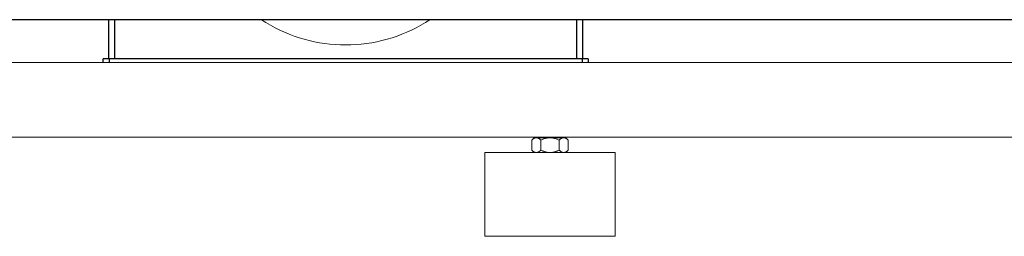
# Model space of a CAD drawing. Units: millimetres. Extents: x -1807 to 4660, y -2200 to 3801.
# Drawn here: x 1075 to 1605, y -2148 to -2031 of the extents above; entities that cross this region are included whole.
import ezdxf

# ---------------------------------------------------------------- set-up
doc = ezdxf.new("R2010")
doc.units = ezdxf.units.MM
doc.layers.add('Make2D$Visible$Curves$0', color=254, linetype='Continuous', lineweight=0, true_color=0xbebebe)
doc.layers.add('Make2D$Visible$Curves$3DCPCOLOR254', color=7, linetype='Continuous', lineweight=0, true_color=0xd6d6d6)
doc.layers.add('Make2D$Visible$Curves$1', color=7, linetype='Continuous', true_color=0x000000)
doc.layers.add('Make2D$Visible$Curves$3DCPCOLOR250', color=250, linetype='Continuous', true_color=0x333333)

msp = doc.modelspace()

# ---------------------------------------------------------------- linework, layer by layer
at = {"layer": 'Make2D$Visible$Curves$0', "color": 0, "linetype": 'ByBlock', "lineweight": -2}
msp.add_lwpolyline([(1667.16, -2031.35), (332.98, -2031.35)], dxfattribs=at)
at = {"layer": 'Make2D$Visible$Curves$1', "color": 251, "true_color": 0x545454}
for points in [[(1122.5, -2052.4), (1122.5, -2031.35)], [(1125.74, -2052.4), (1125.74, -2031.35)], [(1374.26, -2031.35), (1374.26, -2052.4)], [(1377.5, -2031.35), (1377.5, -2052.4)]]:
    msp.add_lwpolyline(points, dxfattribs=at)
at = {"layer": 'Make2D$Visible$Curves$3DCPCOLOR250'}
for points in [[(1119.5, -2054.4), (1119.5, -2052.4)], [(1122.75, -2052.4), (1119.5, -2052.4)], [(1122.75, -2052.4), (1122.75, -2054.4)], [(1144.2, -2052.4), (1122.75, -2052.4)], [(1250, -2052.4), (1144.2, -2052.4)], [(1355.8, -2052.4), (1250, -2052.4)], [(1377.25, -2052.4), (1355.8, -2052.4)], [(1377.25, -2052.4), (1377.25, -2054.4)], [(1380.5, -2052.4), (1377.25, -2052.4)], [(1380.5, -2052.4), (1380.5, -2054.4)]]:
    msp.add_lwpolyline(points, dxfattribs=at)
at = {"layer": 'Make2D$Visible$Curves$3DCPCOLOR254'}
for points in [[(1204.7, -2031.35), (1207.08, -2032.86), (1209.52, -2034.28), (1212, -2035.63), (1214.52, -2036.88), (1217.09, -2038.05), (1219.7, -2039.13), (1222.34, -2040.12), (1225.01, -2041.02), (1227.71, -2041.83), (1230.44, -2042.55), (1233.19, -2043.17), (1235.96, -2043.7), (1238.75, -2044.13), (1241.55, -2044.47), (1244.36, -2044.71), (1247.18, -2044.85), (1250, -2044.9), (1252.82, -2044.85), (1255.64, -2044.71), (1258.45, -2044.47), (1261.25, -2044.13), (1264.04, -2043.7), (1266.81, -2043.17), (1269.56, -2042.55), (1272.29, -2041.83), (1274.99, -2041.02), (1277.66, -2040.12), (1280.3, -2039.13), (1282.91, -2038.05), (1285.48, -2036.88), (1288, -2035.63), (1290.48, -2034.28), (1292.92, -2032.86), (1295.3, -2031.35)], [(1674.84, -2054.4), (1000, -2054.4)], [(1000, -2094.4), (1674.29, -2094.4)], [(1325, -2147.76), (1325, -2102.76)], [(1360, -2102.76), (1325, -2102.76)], [(1395, -2102.76), (1360, -2102.76)], [(1395, -2102.76), (1395, -2147.76)], [(1325, -2147.76), (1360, -2147.76)], [(1360, -2147.76), (1395, -2147.76)]]:
    msp.add_lwpolyline(points, dxfattribs=at)
at = {"layer": 'Make2D$Visible$Curves$3DCPCOLOR254', "color": 0}
for points in [[(1350.19, -2096.07), (1351.5, -2094.76)], [(1352.64, -2094.76), (1352.56, -2094.76), (1352.49, -2094.76), (1352.42, -2094.77), (1352.34, -2094.78), (1352.27, -2094.79), (1352.2, -2094.81), (1352.12, -2094.82), (1352.05, -2094.84), (1351.98, -2094.86), (1351.9, -2094.89), (1351.83, -2094.91), (1351.76, -2094.94), (1351.68, -2094.97), (1351.61, -2095.01), (1351.53, -2095.04), (1351.46, -2095.08), (1351.38, -2095.12), (1351.31, -2095.17), (1351.23, -2095.21), (1351.15, -2095.26), (1351.08, -2095.32), (1351, -2095.37), (1350.92, -2095.43), (1350.84, -2095.49), (1350.68, -2095.62), (1350.52, -2095.76), (1350.35, -2095.91), (1350.19, -2096.07)], [(1350.19, -2096.07), (1350.19, -2101.44)], [(1352.64, -2094.76), (1351.5, -2094.76)], [(1360, -2094.76), (1352.64, -2094.76)], [(1355.09, -2096.07), (1354.92, -2095.91), (1354.76, -2095.76), (1354.6, -2095.62), (1354.44, -2095.49), (1354.36, -2095.43), (1354.28, -2095.37), (1354.2, -2095.32), (1354.12, -2095.26), (1354.05, -2095.21), (1353.97, -2095.17), (1353.9, -2095.12), (1353.82, -2095.08), (1353.75, -2095.04), (1353.67, -2095.01), (1353.6, -2094.97), (1353.52, -2094.94), (1353.45, -2094.91), (1353.37, -2094.89), (1353.3, -2094.86), (1353.23, -2094.84), (1353.15, -2094.82), (1353.08, -2094.81), (1353.01, -2094.79), (1352.93, -2094.78), (1352.86, -2094.77), (1352.79, -2094.76), (1352.71, -2094.76), (1352.64, -2094.76)], [(1360, -2094.76), (1359.71, -2094.76), (1359.41, -2094.78), (1359.12, -2094.81), (1358.82, -2094.84), (1358.53, -2094.89), (1358.23, -2094.94), (1357.94, -2095.01), (1357.64, -2095.08), (1357.33, -2095.17), (1357.03, -2095.26), (1356.72, -2095.37), (1356.4, -2095.49), (1356.09, -2095.62), (1355.76, -2095.76), (1355.43, -2095.91), (1355.09, -2096.07)], [(1355.09, -2096.07), (1355.09, -2101.44)], [(1367.36, -2094.76), (1360, -2094.76)], [(1364.91, -2096.07), (1364.57, -2095.91), (1364.24, -2095.76), (1363.91, -2095.62), (1363.6, -2095.49), (1363.28, -2095.37), (1362.97, -2095.26), (1362.67, -2095.17), (1362.36, -2095.08), (1362.06, -2095.01), (1361.77, -2094.94), (1361.47, -2094.89), (1361.18, -2094.84), (1360.88, -2094.81), (1360.59, -2094.78), (1360.29, -2094.76), (1360, -2094.76)], [(1367.36, -2094.76), (1367.29, -2094.76), (1367.21, -2094.76), (1367.14, -2094.77), (1367.07, -2094.78), (1366.99, -2094.79), (1366.92, -2094.81), (1366.85, -2094.82), (1366.77, -2094.84), (1366.7, -2094.86), (1366.63, -2094.89), (1366.55, -2094.91), (1366.48, -2094.94), (1366.4, -2094.97), (1366.33, -2095.01), (1366.25, -2095.04), (1366.18, -2095.08), (1366.1, -2095.12), (1366.03, -2095.17), (1365.95, -2095.21), (1365.88, -2095.26), (1365.8, -2095.32), (1365.72, -2095.37), (1365.64, -2095.43), (1365.56, -2095.49), (1365.4, -2095.62), (1365.24, -2095.76), (1365.08, -2095.91), (1364.91, -2096.07)], [(1364.91, -2096.07), (1364.91, -2101.44)], [(1368.5, -2094.76), (1367.36, -2094.76)], [(1369.81, -2096.07), (1369.65, -2095.91), (1369.48, -2095.76), (1369.32, -2095.62), (1369.16, -2095.49), (1369.08, -2095.43), (1369, -2095.37), (1368.92, -2095.32), (1368.85, -2095.26), (1368.77, -2095.21), (1368.69, -2095.17), (1368.62, -2095.12), (1368.54, -2095.08), (1368.47, -2095.04), (1368.39, -2095.01), (1368.32, -2094.97), (1368.24, -2094.94), (1368.17, -2094.91), (1368.1, -2094.89), (1368.02, -2094.86), (1367.95, -2094.84), (1367.88, -2094.82), (1367.8, -2094.81), (1367.73, -2094.79), (1367.66, -2094.78), (1367.58, -2094.77), (1367.51, -2094.76), (1367.44, -2094.76), (1367.36, -2094.76)], [(1368.5, -2094.76), (1369.81, -2096.07)], [(1369.81, -2096.07), (1369.81, -2101.44)], [(1351.5, -2102.76), (1350.19, -2101.44)], [(1350.19, -2101.44), (1350.35, -2101.61), (1350.52, -2101.76), (1350.68, -2101.9), (1350.84, -2102.03), (1350.92, -2102.09), (1351, -2102.15), (1351.08, -2102.2), (1351.15, -2102.25), (1351.23, -2102.3), (1351.31, -2102.35), (1351.38, -2102.4), (1351.46, -2102.44), (1351.53, -2102.48), (1351.61, -2102.51), (1351.68, -2102.55), (1351.76, -2102.58), (1351.83, -2102.61), (1351.9, -2102.63), (1351.98, -2102.66), (1352.05, -2102.68), (1352.12, -2102.7), (1352.2, -2102.71), (1352.27, -2102.73), (1352.34, -2102.74), (1352.42, -2102.75), (1352.49, -2102.75), (1352.56, -2102.76), (1352.64, -2102.76)], [(1352.64, -2102.76), (1352.71, -2102.76), (1352.79, -2102.75), (1352.86, -2102.75), (1352.93, -2102.74), (1353.01, -2102.73), (1353.08, -2102.71), (1353.15, -2102.7), (1353.23, -2102.68), (1353.3, -2102.66), (1353.37, -2102.63), (1353.45, -2102.61), (1353.52, -2102.58), (1353.6, -2102.55), (1353.67, -2102.51), (1353.75, -2102.48), (1353.82, -2102.44), (1353.9, -2102.4), (1353.97, -2102.35), (1354.05, -2102.3), (1354.12, -2102.25), (1354.2, -2102.2), (1354.28, -2102.15), (1354.36, -2102.09), (1354.44, -2102.03), (1354.6, -2101.9), (1354.76, -2101.76), (1354.92, -2101.61), (1355.09, -2101.44)], [(1355.09, -2101.44), (1355.43, -2101.61), (1355.76, -2101.76), (1356.09, -2101.9), (1356.4, -2102.03), (1356.72, -2102.15), (1357.03, -2102.25), (1357.33, -2102.35), (1357.64, -2102.44), (1357.94, -2102.51), (1358.23, -2102.58), (1358.53, -2102.63), (1358.82, -2102.68), (1359.12, -2102.71), (1359.41, -2102.74), (1359.71, -2102.75), (1360, -2102.76)], [(1360, -2102.76), (1360.29, -2102.75), (1360.59, -2102.74), (1360.88, -2102.71), (1361.18, -2102.68), (1361.47, -2102.63), (1361.77, -2102.58), (1362.06, -2102.51), (1362.36, -2102.44), (1362.67, -2102.35), (1362.97, -2102.25), (1363.28, -2102.15), (1363.6, -2102.03), (1363.91, -2101.9), (1364.24, -2101.76), (1364.57, -2101.61), (1364.91, -2101.44)], [(1364.91, -2101.44), (1365.08, -2101.61), (1365.24, -2101.76), (1365.4, -2101.9), (1365.56, -2102.03), (1365.64, -2102.09), (1365.72, -2102.15), (1365.8, -2102.2), (1365.88, -2102.25), (1365.95, -2102.3), (1366.03, -2102.35), (1366.1, -2102.4), (1366.18, -2102.44), (1366.25, -2102.48), (1366.33, -2102.51), (1366.4, -2102.55), (1366.48, -2102.58), (1366.55, -2102.61), (1366.63, -2102.63), (1366.7, -2102.66), (1366.77, -2102.68), (1366.85, -2102.7), (1366.92, -2102.71), (1366.99, -2102.73), (1367.07, -2102.74), (1367.14, -2102.75), (1367.21, -2102.75), (1367.29, -2102.76), (1367.36, -2102.76)], [(1367.36, -2102.76), (1367.44, -2102.76), (1367.51, -2102.75), (1367.58, -2102.75), (1367.66, -2102.74), (1367.73, -2102.73), (1367.8, -2102.71), (1367.88, -2102.7), (1367.95, -2102.68), (1368.02, -2102.66), (1368.1, -2102.63), (1368.17, -2102.61), (1368.24, -2102.58), (1368.32, -2102.55), (1368.39, -2102.51), (1368.47, -2102.48), (1368.54, -2102.44), (1368.62, -2102.4), (1368.69, -2102.35), (1368.77, -2102.3), (1368.85, -2102.25), (1368.92, -2102.2), (1369, -2102.15), (1369.08, -2102.09), (1369.16, -2102.03), (1369.32, -2101.9), (1369.48, -2101.76), (1369.65, -2101.61), (1369.81, -2101.44)], [(1369.81, -2101.44), (1368.5, -2102.76)]]:
    msp.add_lwpolyline(points, dxfattribs=at)

doc.saveas('drawing.dxf')
